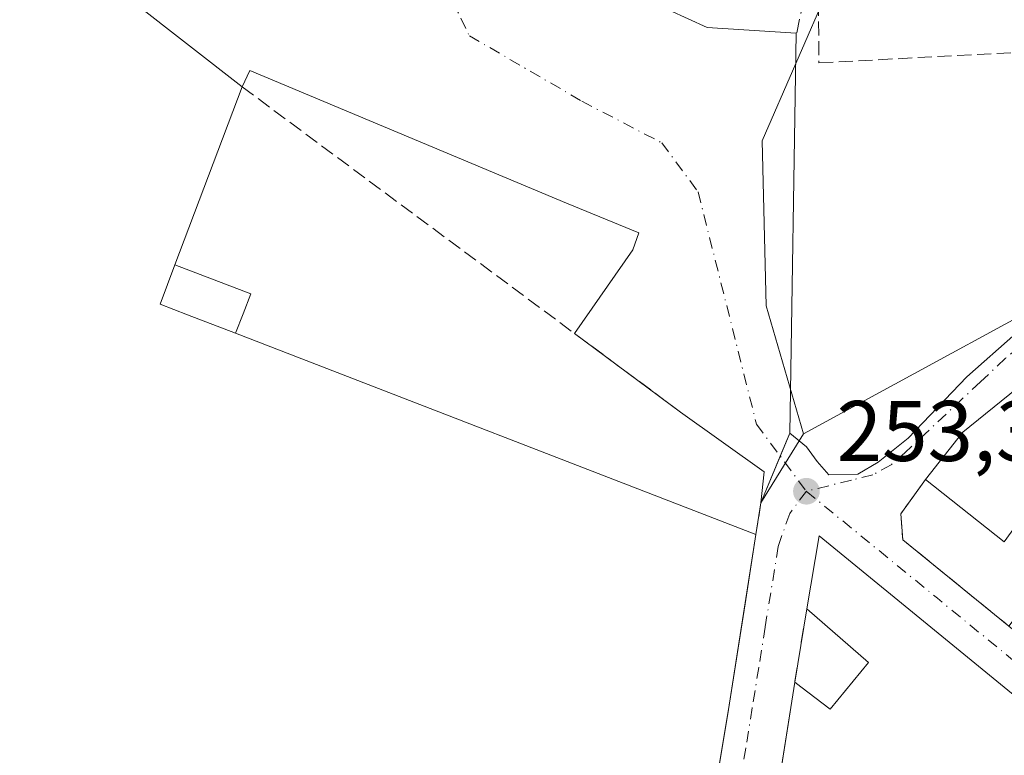
# Model space of a CAD drawing. Units: metres. Extents: x 629530 to 632986, y 4641707 to 4644091.
# Drawn here: x 630642 to 630757, y 4642641 to 4642727 of the extents above; entities that cross this region are included whole.
import ezdxf

# ---------------------------------------------------------------- set-up
doc = ezdxf.new("R2010")
doc.units = ezdxf.units.M
doc.header["$MEASUREMENT"] = 0
doc.linetypes.add('DGN Style 3', pattern=[2.307223458686699, 1.648016756204785, -0.6592067024819142])
doc.linetypes.add('DGN Style 4', pattern=[2.6384748266838614, 1.318413404963828, -0.6592067024819142, 0.001648016756204785, -0.6592067024819142])
for name, color, linetype, lineweight in [('Corriente artificial lineal', 4, 'DGN Style 3', 13), ('Cultivos leñosos CxS', 92, 'Continuous', 0), ('Edificación Cxs', 1, 'Continuous', 13), ('Edificación industrial Cxs', 135, 'Continuous', 13), ('Edificación ligera Cxs', 1, 'Continuous', 0), ('Muro lineal', 1, 'DGN Style 3', 13), ('Núcleo urbano CxS', 7, 'Continuous', 0), ('Punto de cota en terreno', 7, 'Continuous', 0), ('Recinto industrial CxS', 135, 'Continuous', 0), ('Rótulo de punto de cota en terreno', 7, 'Continuous', 0), ('Vía urbana Cxs', 4, 'Continuous', 0), ('Vía urbana eje', 4, 'DGN Style 4', 0)]:
    doc.layers.add(name, color=color, linetype=linetype, lineweight=lineweight)
doc.styles.add('Style-Arial', font='txt')

# ---------------------------------------------------------------- blocks, each defined once
blk = doc.blocks.new('5PATER')
at = {"layer": 'Cultivos leñosos CxS', "linetype": 'Continuous', "lineweight": 0}
h = blk.add_hatch(color=51, dxfattribs=at)
edge = h.paths.add_edge_path()
edge.add_ellipse((0, 0), major_axis=(-0.1095731443231308, -0.1110710700762829), ratio=0.9994222409660322, start_angle=0, end_angle=360)
blk = doc.blocks.new('*U29')
at = {"layer": 'Vía urbana Cxs', "color": 4, "linetype": 'Continuous', "lineweight": 0}
for points in [[(630715.2214000003, 4642729.2755, 253.2128999999986), (630721.8888999998, 4642726.2064, 253.304999999993), (630732.2605999997, 4642725.5714, 256.5920000000042), (630731.5197999999, 4642678.898800001, 256.1291000000056), (630733.4517999999, 4642677.304500001, 256.2771999999969), (630734.7218000004, 4642675.611199999, 255.9064999999973), (630736.0521000001, 4642674.0283, 255.4428999999946), (630739.4387999997, 4642674.134199999, 255.6705999999977), (630741.8201000001, 4642675.51, 256.2090000000026), (630745.3125999998, 4642678.3146, 257.1157999999996), (630752.1387999998, 4642685.4583, 254.4535999999935), (630769.2839000003, 4642700.645500001, 254.4030000000057)], [(630770.7801000001, 4642694.440099999, 257.7063000000053), (630751.7001, 4642679.0101, 256.4484999999986), (630747.3201000001, 4642673.4801, 255.6738000000041), (630744.4600999998, 4642669.5101, 254.562699999995), (630744.6901000004, 4642666.460100001, 254.4312999999966), (630757.0701000001, 4642656.390100001, 256.8074000000051)], [(630721.0919000005, 4642627.0382, 257.2437999999966), (630724.3701, 4642646.670100001, 258.5901000000013), (630726.2973999997, 4642659.0011, 257.8245000000024), (630727.5601000005, 4642667.0801, 255.9198999999935), (630728.1401000004, 4642670.780099999, 254.3481000000029), (630728.5305000005, 4642674.394099999, 253.9331999999995), (630718.7600999996, 4642681.370100001, 253.8558000000048), (630706.3920999998, 4642690.548699999, 253.9342999999935), (630713.2106, 4642700.277100001, 253.0920999999944), (630713.9249999998, 4642702.288000001, 253.0595999999932), (630705.4583000002, 4642705.727600001, 253.145399999994), (630668.5488999998, 4642721.205700001, 255.428899999999), (630667.6501000002, 4642719.300100001, 257.1018999999943), (630655.0301000001, 4642729.130100001, 257.5758999999962)]]:
    blk.add_polyline3d(points, dxfattribs=at)
blk.add_polyline3d([(630737.0701000001, 4642601.9001, 256.0100999999996), (630742.3101000005, 4642599.890100001, 255.0488000000041), (630749.1201, 4642597.300100001, 254.5359000000026), (630750.2915000003, 4642597.514599999, 254.670299999998), (630752.6700999998, 4642597.950099999, 255.2819000000018), (630753.6001000004, 4642599.460100001, 256.3010000000068), (630771.3584000003, 4642627.8849, 255.8190999999933), (630775.1601, 4642633.970100001, 254.5020999999979), (630767.5900999998, 4642640.190099999, 254.6600000000035), (630764.8201000001, 4642642.460100001, 255.543399999995), (630734.9401000004, 4642666.920100001, 253.6135000000068), (630733.4901000002, 4642658.420100001, 255.1778000000049), (630732.1001000004, 4642649.870100001, 256.5185999999958), (630730.3015000002, 4642638.509600001, 259.4725999999937), (630725.2100999998, 4642606.350099999, 255.1809999999969), (630729.8400999998, 4642604.670100001, 254.7783000000054)], close=True, dxfattribs=at)
blk = doc.blocks.new('*U48')
at = {"layer": 'Edificación Cxs', "color": 1, "linetype": 'Continuous', "lineweight": 13, "elevation": 258.925000000003, "flags": 128}
blk.add_lwpolyline([(630786.3000999996, 4642694.690099999), (630804.1001000004, 4642672.8201), (630809.4200999998, 4642676.8301), (630813.4801000003, 4642672.050100001), (630809.1300999997, 4642668.710100001), (630823.1901000004, 4642650.3301), (630822.3400999998, 4642641.350099999), (630821.7801000001, 4642637.370100001), (630818.6401000004, 4642626.6801), (630812.8901000004, 4642611.0801), (630783.2401000002, 4642635.1501), (630787.6501000002, 4642640.5801), (630792.5100999996, 4642645.800100001), (630801.5301000001, 4642657.370100001), (630798.4101, 4642661.370100001), (630790.9401000004, 4642670.9801), (630785.0701000001, 4642663.280099999), (630793.9001000002, 4642656.050100001), (630779.4001000002, 4642638.2601), (630757.0701000001, 4642656.390100001), (630761.8201000001, 4642662.600099999), (630768.2100999998, 4642657.7601), (630769.5701000001, 4642659.2601), (630757.8201000001, 4642668.0701), (630756.4901000002, 4642666.2301), (630747.3201000001, 4642673.4801), (630751.7001, 4642679.0101), (630770.7801000001, 4642694.440099999), (630772.1201, 4642695.5101), (630784.8501000004, 4642705.800100001), (630788.5601000005, 4642702.300100001), (630783.3201000001, 4642698.3301)], close=True, dxfattribs=at)
at = {"layer": 'Edificación Cxs', "color": 1, "linetype": 'Continuous', "lineweight": 13}
blk.add_3dface([(630795.9533000002, 4642633.6501, 258.9250000000029), (630801.5094999997, 4642628.490700001, 258.9250000000029), (630804.6845000006, 4642633.782400001, 258.9250000000029), (630799.7896999996, 4642638.015699999, 258.9250000000029)], dxfattribs=at)

msp = doc.modelspace()

# ---------------------------------------------------------------- linework, layer by layer
at = {"layer": 'Corriente artificial lineal', "color": 4, "linetype": 'DGN Style 3', "lineweight": 13}
msp.add_polyline3d([(630732.3192999996, 4642725.5955, 253.0574999999953), (630733.2452999996, 4642729.961100001, 253.014599999995), (630734.8328, 4642734.194499999, 252.9024999999965), (630739.7276, 4642755.228900001, 252.8315000000002), (630742.6380000003, 4642761.9758, 253.0185999999958), (630743.4318000004, 4642767.399700001, 253.0139000000054), (630742.9025999998, 4642777.718499999, 252.8862999999983), (630741.5796999997, 4642791.8737, 252.7364999999991), (630739.7276, 4642800.8696, 252.6772000000055), (630736.8172000004, 4642806.425899999, 252.536300000007), (630732.7160999998, 4642815.024800001, 252.3064000000013), (630731.5255000005, 4642822.565500001, 252.5812000000006), (630730.9962999999, 4642833.545700001, 252.5546000000031), (630730.7318000002, 4642856.299900001, 252.5807999999961), (630728.6151000002, 4642897.839600001, 252.4802999999956), (630728.0859000003, 4642915.434400001, 251.9676000000036), (630725.9692000002, 4642951.153200001, 251.9440000000032), (630723.1911000004, 4642990.311600001, 251.8340999999928), (630723.1911000004, 4643014.124199999, 251.7590999999957)], dxfattribs=at)
at = {"layer": 'Edificación Cxs', "color": 1, "linetype": 'Continuous', "lineweight": 13, "elevation": 260.0356999999932, "flags": 128}
msp.add_lwpolyline([(630734.9401000004, 4642666.920100001), (630764.8201000001, 4642642.460100001), (630760.7901, 4642637.0101), (630763.8300999999, 4642634.5801), (630767.5900999998, 4642640.190099999), (630775.1601, 4642633.970100001), (630753.6001000004, 4642599.460100001), (630749.1700999998, 4642603.670100001), (630751.5301000001, 4642607.440099999), (630747.1001000004, 4642609.670100001), (630742.3101000005, 4642599.890100001), (630737.0701000001, 4642601.9001), (630743.8201000001, 4642617.3201), (630733.2600999996, 4642622.420100001), (630732.0800999999, 4642622.9801), (630729.8400999998, 4642604.670100001), (630725.2100999998, 4642606.350099999), (630732.1001000004, 4642649.870100001), (630732.8101000005, 4642649.3301), (630736.2301000003, 4642646.690099999), (630740.6700999998, 4642652.170100001), (630733.4901000002, 4642658.420100001)], close=True, dxfattribs=at)
at = {"layer": 'Edificación Cxs', "color": 1, "linetype": 'Continuous', "lineweight": 13, "extrusion": (0.03001656323606153, 0.1759591637744561, 0.9839397230599493), "elevation": 836101.8245557854, "flags": 128}
msp.add_lwpolyline([(158953.2056602291, -4607360.374852361), (158953.2056602291, -4607369.138386723)], dxfattribs=at)
at = {"layer": 'Edificación Cxs', "color": 1, "linetype": 'Continuous', "lineweight": 13, "extrusion": (-0.0386247039018319, 0.03161848251055457, 0.998753424931412), "elevation": 122685.4298653438, "flags": 128}
msp.add_lwpolyline([(-3992005.596738487, -2449698.422435081), (-3992005.596738487, -2449659.759396995)], dxfattribs=at)
at = {"layer": 'Edificación Cxs', "color": 1, "linetype": 'Continuous', "lineweight": 13, "extrusion": (0.07145820216282912, -0.04194272703268003, 0.9965613543544214), "elevation": -149398.7777669471, "flags": 128}
msp.add_lwpolyline([(4323133.807441643, 1799942.334380673), (4323132.912598118, 1799947.19449614), (4323173.932676845, 1799963.337755262)], dxfattribs=at)
at = {"layer": 'Edificación Cxs', "color": 1, "linetype": 'Continuous', "lineweight": 13}
for points in [[(630747.3201000001, 4642673.4801, 255.6738000000041), (630751.7001, 4642679.0101, 256.4484999999986), (630770.7801000001, 4642694.440099999, 257.7063000000053), (630772.1201, 4642695.5101, 258.0782000000036), (630784.8501000004, 4642705.800100001, 254.9155000000028)], [(630757.0701000001, 4642656.390100001, 256.8074000000051), (630761.8201000001, 4642662.600099999, 256.9830999999977), (630768.2100999998, 4642657.7601, 258.9250000000029), (630769.5701000001, 4642659.2601, 258.6275000000023), (630757.8201000001, 4642668.0701, 257.1564000000071), (630756.4901000002, 4642666.2301, 256.4927000000025), (630747.3201000001, 4642673.4801, 255.6738000000041)], [(630732.1001000004, 4642649.870100001, 256.5185999999958), (630732.8101000005, 4642649.3301, 257.0485999999946), (630736.2301000003, 4642646.690099999, 258.5443999999989), (630740.6700999998, 4642652.170100001, 256.2241999999969), (630733.4901000002, 4642658.420100001, 255.1778000000049)]]:
    msp.add_polyline3d(points, dxfattribs=at)
at = {"layer": 'Edificación industrial Cxs', "color": 135, "linetype": 'Continuous', "lineweight": 13, "elevation": 262.846399999995, "flags": 128}
msp.add_lwpolyline([(630655.0301000001, 4642729.130100001), (630667.6501000002, 4642719.300100001), (630659.8201000001, 4642698.530099999), (630658.1001000004, 4642693.960100001), (630661.2801000001, 4642692.720100001), (630666.8901000004, 4642690.550100001), (630727.5601000005, 4642667.0801), (630724.3701, 4642646.670100001), (630714.6401000004, 4642588.4001), (630713.4600999998, 4642581.640100001), (630685.1401000004, 4642592.530099999), (630687.5100999996, 4642599.1801), (630646.9801000003, 4642615.0101), (630644.7100999998, 4642608.8301), (630629.4200999998, 4642618.5101)], dxfattribs=at)
at = {"layer": 'Edificación industrial Cxs', "color": 135, "linetype": 'Continuous', "lineweight": 13, "extrusion": (0.3815876509670841, 0.450985809358905, 0.8068473612687322), "elevation": 2334662.95031399, "flags": 128}
msp.add_lwpolyline([(2517422.827793763, -3188193.552217286), (2517421.157685187, -3188196.862191078), (2517405.174124873, -3188197.664547413)], dxfattribs=at)
at = {"layer": 'Edificación industrial Cxs', "color": 135, "linetype": 'Continuous', "lineweight": 13, "extrusion": (0.05488484306416752, 0.1455885300782404, 0.9878216609851594), "elevation": 710794.7442947226, "flags": 128}
msp.add_lwpolyline([(1047602.974595169, -4511084.46934963), (1047602.974595169, -4511061.998808593)], dxfattribs=at)
at = {"layer": 'Edificación industrial Cxs', "color": 135, "linetype": 'Continuous', "lineweight": 13, "extrusion": (0.0469930371413303, -0.01817910963808926, 0.9987297804876952), "elevation": -54504.15537889623, "flags": 128}
msp.add_lwpolyline([(4557528.460529201, 1085486.050557354), (4557528.460529202, 1085420.916383008)], dxfattribs=at)
at = {"layer": 'Edificación industrial Cxs', "color": 135, "linetype": 'Continuous', "lineweight": 13}
for points in [[(630666.8901000004, 4642690.550100001, 259.2017999999953), (630661.2801000001, 4642692.720100001, 261.2639000000054), (630658.1001000004, 4642693.960100001, 262.5154000000039), (630659.8201000001, 4642698.530099999, 260.5981000000029)], [(630727.5601000005, 4642667.0801, 255.9198999999935), (630724.3701, 4642646.670100001, 258.5901000000013), (630714.6401000004, 4642588.4001, 257.6649999999936), (630713.4600999998, 4642581.640100001, 255.5622000000003)]]:
    msp.add_polyline3d(points, dxfattribs=at)
at = {"layer": 'Edificación ligera Cxs', "color": 1, "linetype": 'Continuous', "lineweight": 0, "elevation": 262.5154000000039, "flags": 128}
msp.add_lwpolyline([(630666.8901000004, 4642690.550100001), (630661.2801000001, 4642692.720100001), (630658.1001000004, 4642693.960100001), (630659.8201000001, 4642698.530099999), (630668.6700999998, 4642695.140100001), (630667.7801000001, 4642692.8301)], close=True, dxfattribs=at)
at = {"layer": 'Edificación ligera Cxs', "color": 1, "linetype": 'Continuous', "lineweight": 0}
for points in [[(630666.8901000004, 4642690.550100001, 259.2017999999953), (630661.2801000001, 4642692.720100001, 261.2639000000054), (630658.1001000004, 4642693.960100001, 262.5154000000039), (630659.8201000001, 4642698.530099999, 260.5981000000029)], [(630659.8201000001, 4642698.530099999, 260.5981000000029), (630668.6700999998, 4642695.140100001, 255.6303000000044), (630667.7801000001, 4642692.8301, 257.2685000000056), (630666.8901000004, 4642690.550100001, 259.2017999999953)]]:
    msp.add_polyline3d(points, dxfattribs=at)
at = {"layer": 'Muro lineal', "color": 1, "linetype": 'DGN Style 3', "lineweight": 13, "extrusion": (0.04090254441687635, -0.03035479377322421, 0.9987019416999302), "elevation": -114876.1071642563, "flags": 128}
msp.add_lwpolyline([(4104064.112534431, 2257442.245266718), (4104064.112534431, 2257378.51572753)], dxfattribs=at)
at = {"layer": 'Muro lineal', "color": 1, "linetype": 'DGN Style 3', "lineweight": 13, "extrusion": (0.05993082693877937, 0.3823173441857932, 0.9220855406724235), "elevation": 1813008.152291876, "flags": 128}
msp.add_lwpolyline([(95871.11755268672, -4319261.53321881), (95871.11755268672, -4319257.471574411)], dxfattribs=at)
at = {"layer": 'Muro lineal', "color": 1, "linetype": 'DGN Style 3', "lineweight": 13, "extrusion": (0.02454573111454902, 0.150982734571125, 0.9882316130065246), "elevation": 716695.25336819, "flags": 128}
msp.add_lwpolyline([(122430.5101565928, -4628548.443125248), (122430.5101565929, -4628539.677719118)], dxfattribs=at)
at = {"layer": 'Muro lineal', "color": 1, "linetype": 'DGN Style 3', "lineweight": 13}
for points in [[(630815.5100999996, 4642726.890100001, 253.4075000000012), (630811.8901000004, 4642764.050100001, 253.0623999999953), (630796.2200999996, 4642762.620100001, 254.8558000000048), (630745.8101000005, 4642757.9801, 256.0653000000021), (630742.2100999998, 4642757.6501, 254.5188000000053), (630735.5100999996, 4642731.850099999, 256.3052000000025), (630734.8359000003, 4642729.247300001, 257.411300000007), (630734.9153000005, 4642722.103499999, 258.4076000000059), (630780.3179000001, 4642724.484800001, 257.9119000000064), (630798.9709999999, 4642726.231000001, 257.2986999999994)], [(630747.3201000001, 4642673.4801, 255.6738000000041), (630744.4600999998, 4642669.5101, 254.562699999995), (630744.6901000004, 4642666.460100001, 254.4312999999966), (630757.0701000001, 4642656.390100001, 256.8074000000051)]]:
    msp.add_polyline3d(points, dxfattribs=at)
at = {"layer": 'Núcleo urbano CxS', "color": 7, "linetype": 'Continuous', "lineweight": 0}
for points in [[(630793.1944000004, 4642766.6328, 252.7954999999929), (630742.3421, 4642758.776500001, 252.9225000000006), (630736.1527000006, 4642731.094699999, 252.8898000000045), (630728.2801999999, 4642713.014900001, 253.0421000000061), (630728.7629000006, 4642693.7667, 253.0589000000036), (630733.0921, 4642678.844900001, 253.3252999999968)], [(630793.1944000004, 4642766.6328, 252.7954999999929), (630742.3421, 4642758.776500001, 252.9225000000006), (630736.1527000006, 4642731.094699999, 252.8898000000045), (630728.2801999999, 4642713.014900001, 253.0421000000061), (630728.7629000006, 4642693.7667, 253.0589000000036), (630733.0921, 4642678.844900001, 253.3252999999968)], [(630736.1527000006, 4642731.094699999, 252.8898000000045), (630728.2801999999, 4642713.014900001, 253.0421000000061), (630728.7629000006, 4642693.7667, 253.0589000000036), (630733.0921, 4642678.844900001, 253.3252999999968), (630728.1399999997, 4642670.779999999, 253.4946000000054), (630727.5599999997, 4642667.08, 253.4734000000026), (630724.3700000001, 4642646.67, 253.5819999999949), (630717.4682, 4642605.336999999, 254.0498999999982), (630714.6399999997, 4642588.4, 254.0409999999974), (630713.4600000001, 4642581.640000001, 254.0823999999994), (630711.4600000001, 4642572.210000001, 254.1024999999936), (630710.7599999999, 4642568.960000001, 254.127999999997), (630706.8099999997, 4642550.390000001, 254.2501000000047), (630702.4400000004, 4642531.439999999, 254.1039000000019), (630700.6490000002, 4642528.8259, 254.1052999999956), (630698.9800000006, 4642526.390000001, 254.0825999999943), (630695.2909000004, 4642528.8259, 254.1349999999948), (630675.7198999999, 4642541.748600001, 254.1641999999993), (630674.3700000001, 4642542.640000001, 254.1747999999934), (630651.3499999996, 4642557.76, 254.3787000000011), (630641.7100000001, 4642564.09, 254.5485000000044)], [(630918.8497000001, 4642728.1897, 252.6818000000058), (630907.3031000001, 4642721.2141, 252.5626000000047), (630896.5380999995, 4642671.4505, 253.5620999999956), (630894.2279000003, 4642650.7325, 253.4116999999969), (630880.1990999999, 4642652.297700001, 252.5706999999966), (630879.5481000004, 4642646.448100001, 252.3959000000032), (630865.2610999999, 4642648.0415, 252.6272000000026), (630867.5097000003, 4642668.1821, 252.4505000000063), (630867.5137, 4642668.215100001, 252.4493999999977), (630834.4555000003, 4642674.4209, 252.6196999999956), (630831.0805000003, 4642675.2029, 252.5966999999946), (630825.8217000002, 4642726.965700001, 252.4986999999965), (630802.2533, 4642725.2983, 252.8289999999979), (630784.5547000002, 4642706.820900001, 252.9302000000025), (630733.0921, 4642678.844900001, 253.3252999999968), (630728.7629000006, 4642693.7667, 253.0589000000036), (630728.2801999999, 4642713.014900001, 253.0421000000061), (630736.1527000006, 4642731.094699999, 252.8898000000045)], [(630831.0805000003, 4642675.2029, 252.5966999999946), (630825.8217000002, 4642726.965700001, 252.4986999999965), (630802.2533, 4642725.2983, 252.8289999999979), (630784.5547000002, 4642706.820900001, 252.9302000000025), (630733.0921, 4642678.844900001, 253.3252999999968)], [(630831.0805000003, 4642675.2029, 252.5966999999946), (630825.8217000002, 4642726.965700001, 252.4986999999965), (630802.2533, 4642725.2983, 252.8289999999979), (630784.5547000002, 4642706.820900001, 252.9302000000025), (630733.0921, 4642678.844900001, 253.3252999999968)], [(630733.0921, 4642678.844900001, 253.3252999999968), (630728.1399999997, 4642670.779999999, 253.4946000000054), (630727.5599999997, 4642667.08, 253.4734000000026), (630724.3700000001, 4642646.67, 253.5819999999949), (630717.4682, 4642605.336999999, 254.0498999999982)], [(630733.0921, 4642678.844900001, 253.3252999999968), (630728.1399999997, 4642670.779999999, 253.4946000000054), (630727.5599999997, 4642667.08, 253.4734000000026), (630724.3700000001, 4642646.67, 253.5819999999949), (630717.4682, 4642605.336999999, 254.0498999999982)]]:
    msp.add_polyline3d(points, dxfattribs=at)
msp.add_polyline3d([(630831.0805000003, 4642675.2029, 252.5966999999946), (630832.2109000003, 4642664.0781, 252.6138000000064), (630831.8869000003, 4642656.1765, 252.6242000000057), (630831.8419000005, 4642655.082900001, 252.6267999999982), (630831.2270999998, 4642640.005100001, 252.6977999999945), (630827.0494999997, 4642619.8607, 252.7396000000008), (630819.1886999998, 4642601.6821, 252.8410000000004), (630799.6551000001, 4642574.5581, 253.0148000000045), (630797.8201000001, 4642575.2423, 253.0293999999994), (630752.3671000004, 4642592.232899999, 253.1557999999932), (630720.3938999996, 4642604.177100001, 253.9330999999947), (630720.4269000003, 4642604.337099999, 253.9328999999998), (630717.4682, 4642605.336999999, 254.0498999999982), (630724.3700000001, 4642646.67, 253.5819999999949), (630727.5599999997, 4642667.08, 253.4734000000026), (630728.1399999997, 4642670.779999999, 253.4946000000054), (630733.0921, 4642678.844900001, 253.3252999999968), (630784.5547000002, 4642706.820900001, 252.9302000000025), (630802.2533, 4642725.2983, 252.8289999999979), (630825.8217000002, 4642726.965700001, 252.4986999999965)], close=True, dxfattribs=at)
at = {"layer": 'Recinto industrial CxS', "color": 135, "linetype": 'Continuous', "lineweight": 0, "extrusion": (-0.1695041128231011, -0.4071834753268992, 0.8974797898319282), "elevation": -1997103.844842673, "flags": 128}
msp.add_lwpolyline([(-1201956.707233093, 4064377.686668171), (-1201956.707233093, 4064374.450794833)], dxfattribs=at)
at = {"layer": 'Recinto industrial CxS', "color": 135, "linetype": 'Continuous', "lineweight": 0, "extrusion": (-0.02304378669974794, -0.05535558165341282, 0.9982007530924574), "elevation": -271278.2157187648, "flags": 128}
msp.add_lwpolyline([(-1201965.33676418, 4520392.773677483), (-1201965.33676418, 4520386.873122156)], dxfattribs=at)
at = {"layer": 'Recinto industrial CxS', "color": 135, "linetype": 'Continuous', "lineweight": 0, "extrusion": (0.05993082693877937, 0.3823173441857932, 0.9220855406724235), "elevation": 1813008.152291876, "flags": 128}
msp.add_lwpolyline([(95871.11755268672, -4319261.53321881), (95871.11755268672, -4319257.471574411)], dxfattribs=at)
at = {"layer": 'Recinto industrial CxS', "color": 135, "linetype": 'Continuous', "lineweight": 0}
for points in [[(630741.2038000004, 4642758.6511, 253.9559000000008), (630737.7640000005, 4642756.157299999, 253.0788999999932), (630734.0597999999, 4642752.770600001, 252.8693000000058), (630728.4506000001, 4642748.643100001, 252.7369000000035), (630722.8415000001, 4642741.869700001, 252.7164000000048), (630717.9731000002, 4642735.625499999, 252.8816999999981), (630715.2214000003, 4642729.2755, 253.2128999999986), (630721.8888999998, 4642726.2064, 253.304999999993), (630732.2605999997, 4642725.5714, 256.5920000000042), (630731.5197999999, 4642678.898800001, 256.1291000000056)], [(630715.2214000003, 4642729.2755, 253.2128999999986), (630721.8888999998, 4642726.2064, 253.304999999993), (630732.2605999997, 4642725.5714, 256.5920000000042), (630731.5197999999, 4642678.898800001, 256.1291000000056), (630728.1399999997, 4642670.779999999, 254.3481999999931), (630727.5599999997, 4642667.08, 255.9198999999935), (630724.3700000001, 4642646.67, 258.5901000000013), (630714.6399999997, 4642588.4, 257.6650999999983), (630713.4600000001, 4642581.640000001, 255.5622000000003), (630711.4600000001, 4642572.210000001, 254.5190000000002), (630710.7599999999, 4642568.960000001, 255.7026999999944), (630706.8099999997, 4642550.390000001, 256.5314999999973), (630702.4400000004, 4642531.439999999, 254.4924000000028), (630700.6490000002, 4642528.8259, 254.8842000000004), (630698.9800000006, 4642526.390000001, 255.8797999999952), (630695.2909000004, 4642528.8259, 256.1649000000034), (630675.7198999999, 4642541.748600001, 255.2419999999984), (630674.3700000001, 4642542.640000001, 255.2678000000014), (630651.3499999996, 4642557.76, 255.0112999999983), (630641.7100000001, 4642564.09, 257.9520000000048)], [(630727.5601000005, 4642667.0801, 255.9198999999935), (630726.2973999997, 4642659.0011, 257.8245000000024), (630724.3701, 4642646.670100001, 258.5901000000013), (630721.0919000005, 4642627.0382, 257.2437999999966), (630714.9189999999, 4642590.070400001, 257.9612000000052), (630714.6401000004, 4642588.4001, 257.6649999999936), (630713.4600999998, 4642581.640100001, 255.5622000000003)]]:
    msp.add_polyline3d(points, dxfattribs=at)
at = {"layer": 'Vía urbana Cxs', "color": 4, "linetype": 'Continuous', "lineweight": 0, "extrusion": (0.3815876509670841, 0.450985809358905, 0.8068473612687322), "elevation": 2334662.95031399, "flags": 128}
msp.add_lwpolyline([(2517405.174124873, -3188197.664547413), (2517421.157685187, -3188196.862191078), (2517422.827793763, -3188193.552217286)], dxfattribs=at)
at = {"layer": 'Vía urbana Cxs', "color": 4, "linetype": 'Continuous', "lineweight": 0, "extrusion": (0.004092822895787369, -0.003037385529237397, 0.9999870114605942), "elevation": -11266.34052547795, "flags": 128}
msp.add_lwpolyline([(630712.438389704, 4642668.565888604), (630700.070172007, 4642677.744530942)], dxfattribs=at)
at = {"layer": 'Vía urbana Cxs', "color": 4, "linetype": 'Continuous', "lineweight": 0, "extrusion": (0.0681928425136234, 0.1065151688027439, 0.991969886158262), "elevation": 537778.3122204695, "flags": 128}
msp.add_lwpolyline([(1972059.391882084, -4215920.571547366), (1972061.011700766, -4215923.852056107), (1972073.001561519, -4215924.464038216)], dxfattribs=at)
at = {"layer": 'Vía urbana Cxs', "color": 4, "linetype": 'Continuous', "lineweight": 0, "extrusion": (0.05993082693877937, 0.3823173441857932, 0.9220855406724235), "elevation": 1813008.152291876, "flags": 128}
msp.add_lwpolyline([(95871.11755268672, -4319257.471574411), (95871.11755268672, -4319261.53321881)], dxfattribs=at)
at = {"layer": 'Vía urbana Cxs', "color": 4, "linetype": 'Continuous', "lineweight": 0, "extrusion": (0.03001656323606153, 0.1759591637744561, 0.9839397230599493), "elevation": 836101.8245557854, "flags": 128}
msp.add_lwpolyline([(158953.2056602291, -4607369.138386723), (158953.2056602291, -4607360.374852361)], dxfattribs=at)
at = {"layer": 'Vía urbana Cxs', "color": 4, "linetype": 'Continuous', "lineweight": 0, "extrusion": (-0.0386247039018319, 0.03161848251055457, 0.998753424931412), "elevation": 122685.4298653438, "flags": 128}
msp.add_lwpolyline([(-3992005.596738487, -2449659.759396995), (-3992005.596738487, -2449698.422435081)], dxfattribs=at)
at = {"layer": 'Vía urbana Cxs', "color": 4, "linetype": 'Continuous', "lineweight": 0, "extrusion": (0.02454573111454902, 0.150982734571125, 0.9882316130065246), "elevation": 716695.25336819, "flags": 128}
msp.add_lwpolyline([(122430.5101565928, -4628548.443125248), (122430.5101565929, -4628539.677719118)], dxfattribs=at)
at = {"layer": 'Vía urbana Cxs', "color": 4, "linetype": 'Continuous', "lineweight": 0}
for points in [[(630811.6201, 4642766.7401, 252.770199999999), (630811.6842999998, 4642765.966700001, 252.8552000000054), (630807.9315999999, 4642765.6823, 253.1212999999989), (630786.4474, 4642763.459799999, 252.9030000000057), (630741.9972999999, 4642759.226399999, 254.0236000000005), (630737.7640000005, 4642756.157299999, 253.0788999999932), (630734.0597999999, 4642752.770600001, 252.8693000000058), (630728.4506000001, 4642748.643100001, 252.7369000000035), (630722.8415000001, 4642741.869700001, 252.7164000000048), (630717.9731000002, 4642735.625499999, 252.8816999999981), (630715.2214000003, 4642729.2755, 253.2128999999986), (630721.8888999998, 4642726.2064, 253.304999999993), (630732.2605999997, 4642725.5714, 256.5920000000042), (630731.5197999999, 4642678.898800001, 256.1291000000056), (630733.4517999999, 4642677.304500001, 256.2771999999969), (630734.7218000004, 4642675.611199999, 255.9064999999973), (630736.0521000001, 4642674.0283, 255.4428999999946), (630739.4387999997, 4642674.134199999, 255.6705999999977), (630741.8201000001, 4642675.51, 256.2090000000026), (630745.3125999998, 4642678.3146, 257.1157999999996), (630752.1387999998, 4642685.4583, 254.4535999999935), (630769.2839000003, 4642700.645500001, 254.4030000000057), (630773.3754000004, 4642696.524800001, 258.2207999999956)], [(630706.3920999998, 4642690.548699999, 253.9342999999935), (630713.2106, 4642700.277100001, 253.0920999999944), (630713.9249999998, 4642702.288000001, 253.0595999999932), (630705.4583000002, 4642705.727600001, 253.145399999994), (630668.5488999998, 4642721.205700001, 255.428899999999), (630667.6501000002, 4642719.300100001, 257.1018999999943)], [(630773.3754000004, 4642696.524800001, 258.2207999999956), (630772.1201, 4642695.5101, 258.0782000000036), (630770.7801000001, 4642694.440099999, 257.7063000000053), (630751.7001, 4642679.0101, 256.4484999999986), (630747.3201000001, 4642673.4801, 255.6738000000041)], [(630747.3201000001, 4642673.4801, 255.6738000000041), (630744.4600999998, 4642669.5101, 254.562699999995), (630744.6901000004, 4642666.460100001, 254.4312999999966), (630757.0701000001, 4642656.390100001, 256.8074000000051)], [(630713.4600999998, 4642581.640100001, 255.5622000000003), (630714.6401000004, 4642588.4001, 257.6649999999936), (630714.9189999999, 4642590.070400001, 257.9612000000052), (630721.0919000005, 4642627.0382, 257.2437999999966), (630724.3701, 4642646.670100001, 258.5901000000013), (630726.2973999997, 4642659.0011, 257.8245000000024), (630727.5601000005, 4642667.0801, 255.9198999999935)], [(630732.1001000004, 4642649.870100001, 256.5185999999958), (630730.3015000002, 4642638.509600001, 259.4725999999937), (630725.2100999998, 4642606.350099999, 255.1809999999969), (630729.8400999998, 4642604.670100001, 254.7783000000054)]]:
    msp.add_polyline3d(points, dxfattribs=at)
at = {"layer": 'Vía urbana eje', "color": 4, "linetype": 'DGN Style 4', "lineweight": 0, "extrusion": (-0.2430558182262829, 0.9699769628616445, 0.00828014154783846), "elevation": 4349983.681339587, "flags": 128}
msp.add_lwpolyline([(-1740290.468754946, -35764.39114992799), (-1740289.035563643, -35764.48545316079), (-1740285.038582422, -35765.92010234193)], dxfattribs=at)
at = {"layer": 'Vía urbana eje', "color": 4, "linetype": 'DGN Style 4', "lineweight": 0, "extrusion": (0.6328571806641407, 0.7742683693894031, 0.0005301366898455627), "elevation": 3993838.499679483, "flags": 128}
msp.add_lwpolyline([(2449791.787068251, -1863.493984547953), (2449781.922627716, -1863.318986477993), (2449776.984078874, -1863.335183323751), (2449772.051858608, -1863.277484284573), (2449767.127381023, -1863.210681891668), (2449757.262940488, -1860.680684152627), (2449752.324391647, -1861.570480875632), (2449732.595510576, -1863.025184482089)], dxfattribs=at)
at = {"layer": 'Vía urbana eje', "color": 4, "linetype": 'DGN Style 4', "lineweight": 0}
for points in [[(630820.8132999997, 4642771.1721, 252.5415000000066), (630740.5033, 4642763.3522, 252.9912999999942), (630725.0515999999, 4642757.8488, 252.6999999999971), (630702.1914999997, 4642746.4188, 252.7174999999988), (630693.5131999999, 4642741.5505, 252.7324999999983), (630690.9731999999, 4642737.317100001, 252.9060000000027), (630690.7615, 4642732.2371, 253.1230000000069), (630694.1481999997, 4642725.2521, 253.2559999999939), (630707.2714999998, 4642717.632099999, 253.034799999994), (630716.5849000001, 4642712.763699999, 253.267200000002), (630720.8181999996, 4642707.048699999, 253.3886000000057), (630727.6309000002, 4642679.950400001, 254.6600000000035), (630733.4401000004, 4642672.130100001, 253.7866000000067)], [(630770.7609999999, 4642699.1578, 255.6839999999939), (630764.0601000005, 4642693.7401, 254.3117000000057), (630760.3701, 4642690.690099999, 254.3193000000028), (630756.6700999998, 4642687.640100001, 253.7795999999944), (630753.7401000002, 4642684.880100001, 254.5108999999939), (630744.9301000005, 4642676.610099999, 256.5334000000003), (630743.3201000001, 4642675.200099999, 255.9051999999938), (630741.2001, 4642674.0601, 255.335500000001), (630738.7105, 4642673.437700001, 255.315499999997)], [(630733.4401000004, 4642672.130100001, 253.7866000000067), (630731.5000999998, 4642669.530099999, 253.7924999999959), (630730.1601, 4642665.700099999, 254.9449000000022), (630728.6401000004, 4642656.280099999, 255.6201000000001), (630727.8901000004, 4642651.5701, 255.3954999999987), (630727.1300999997, 4642646.860099999, 256.6267999999982), (630726.3800999997, 4642642.1601, 257.0823999999994), (630724.8601000002, 4642632.7401, 257.8457000000053), (630724.1101000002, 4642628.030099999, 256.4023000000016), (630723.3501000004, 4642623.3201, 255.6419000000024), (630722.6001000004, 4642618.610099999, 255.1272999999928), (630721.0800999999, 4642609.200099999, 256.062699999995), (630720.3300999999, 4642604.4901, 256.3157999999967)]]:
    msp.add_polyline3d(points, dxfattribs=at)

# ---------------------------------------------------------------- block references
at = {"layer": 'Edificación Cxs', "color": 1, "linetype": 'Continuous', "lineweight": 13}
msp.add_blockref('*U48', (0, 0), dxfattribs=at)
at = {"layer": 'Punto de cota en terreno', "color": 7, "linetype": 'Continuous', "lineweight": 0, "xscale": 10, "yscale": 10, "zscale": 10}
msp.add_blockref('5PATER', (630733.4500000002, 4642672.130000001, 253.3300000000018), dxfattribs=at)
at = {"layer": 'Vía urbana Cxs', "color": 4, "linetype": 'Continuous', "lineweight": 0}
msp.add_blockref('*U29', (0, 0), dxfattribs=at)

# ---------------------------------------------------------------- texts
at = {"layer": 'Rótulo de punto de cota en terreno', "color": 7, "linetype": 'Continuous', "lineweight": 0, "style": 'Style-Arial'}
msp.add_text('253,33', height=7.000000000000002, dxfattribs=at).set_placement((630736.9778000005, 4642675.6578))

doc.saveas('drawing.dxf')
